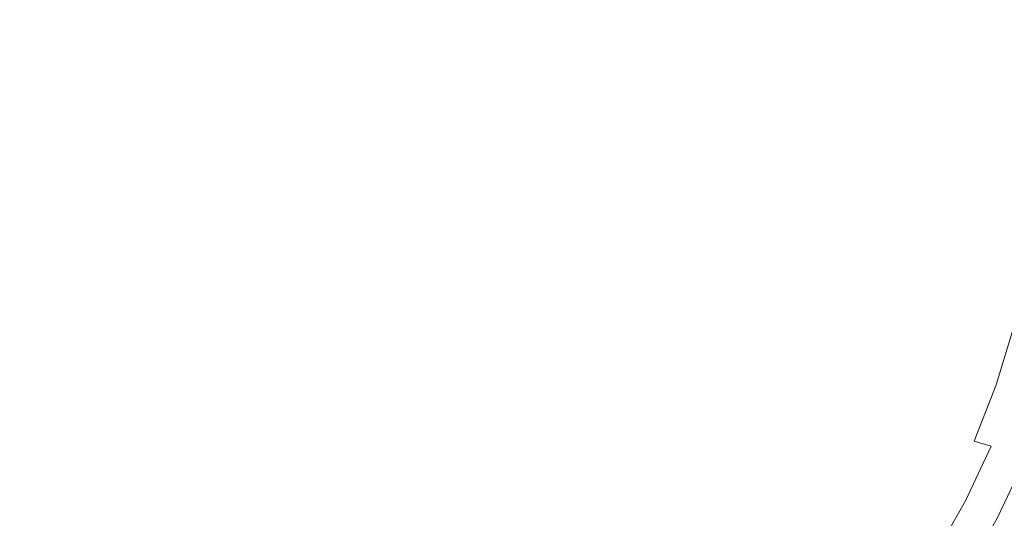
# Model space of a CAD drawing. Extents: x -840 to 794, y 213 to 880.
# Drawn here: x 169 to 397, y 438 to 553 of the extents above; entities that cross this region are included whole.
import ezdxf

# ---------------------------------------------------------------- set-up
doc = ezdxf.new("R2010")
doc.units = 0
doc.header["$LTSCALE"] = 500
doc.header["$MEASUREMENT"] = 0
doc.layers.add('NOVOTERM_CERAMIKA', color=7, linetype='Continuous')

msp = doc.modelspace()

# ---------------------------------------------------------------- linework, layer by layer
at = {"layer": 'NOVOTERM_CERAMIKA', "lineweight": 0}
for points, invisible_edges in [([(193.68, 546.63, 216.43), (155.06, 546.63, 216.43), (154.79, 562.22, 216.43), (193.36, 562.43, 216.43)], 15), ([(193.68, 546.63, 226), (193.36, 562.43, 226), (154.79, 562.22, 226), (155.06, 546.63, 226)], 15), ([(231.29, 546.63, 216.43), (193.68, 546.63, 216.43), (193.36, 562.43, 216.43), (230.92, 562.61, 216.43)], 15), ([(231.25, 546.63, 226), (230.88, 562.6, 226), (193.36, 562.43, 226), (193.68, 546.63, 226)], 15), ([(266.49, 546.63, 225.99), (266.08, 562.73, 225.99), (230.88, 562.6, 226), (231.25, 546.63, 226)], 15), ([(266.63, 546.63, 216.43), (231.29, 546.63, 216.43), (230.92, 562.61, 216.43), (266.23, 562.74, 216.43)], 15), ([(298.1, 546.63, 225.96), (297.66, 562.8, 225.96), (266.08, 562.73, 225.99), (266.49, 546.63, 225.99)], 15), ([(298.47, 546.63, 216.43), (266.63, 546.63, 216.43), (266.23, 562.74, 216.43), (298.03, 562.82, 216.43)], 15), ([(298.1, 546.63, 225.96), (324.81, 546.63, 225.93), (324.35, 562.79, 225.93), (297.66, 562.8, 225.96)], 15), ([(298.47, 546.63, 216.43), (298.03, 562.82, 216.43), (325.08, 562.84, 216.43), (325.55, 546.63, 216.43)], 15), ([(324.81, 546.63, 225.93), (346.95, 546.63, 226.01), (346.47, 562.74, 226.01), (324.35, 562.79, 225.93)], 15), ([(325.55, 546.63, 216.43), (325.08, 562.84, 216.43), (347.72, 562.83, 216.56), (348.21, 546.63, 216.56)], 15), ([(346.95, 546.63, 226.01), (364.86, 546.63, 226.35), (364.35, 562.7, 226.35), (346.47, 562.74, 226.01)], 15), ([(348.21, 546.63, 216.56), (347.72, 562.83, 216.56), (366.3, 562.83, 216.95), (366.81, 546.63, 216.95)], 15), ([(364.86, 546.63, 226.35), (378.85, 546.63, 227.08), (378.34, 562.7, 227.08), (364.35, 562.7, 226.35)], 15), ([(366.81, 546.63, 216.95), (366.3, 562.83, 216.95), (381.15, 562.9, 217.74), (381.67, 546.63, 217.74)], 15), ([(388.75, 562.79, 228.35), (378.34, 562.7, 227.08), (378.85, 546.63, 227.08), (389.26, 546.63, 228.34)], 15), ([(392.61, 563.05, 219.06), (393.13, 546.63, 219.06), (381.67, 546.63, 217.74), (381.15, 562.9, 217.74)], 15), ([(396.39, 562.93, 230.24), (388.75, 562.79, 228.35), (389.26, 546.63, 228.34), (396.91, 546.63, 230.24)], 15), ([(401.41, 563.27, 221.07), (401.94, 546.63, 221.07), (393.13, 546.63, 219.06), (392.61, 563.05, 219.06)], 15), ([(402.06, 563.1, 232.89), (396.39, 562.93, 230.24), (396.91, 546.63, 230.24), (402.58, 546.63, 232.88)], 15), ([(193.68, 546.63, 216.43), (193.36, 530.82, 216.43), (154.79, 531.03, 216.43), (155.06, 546.63, 216.43)], 15), ([(193.68, 546.63, 226), (155.06, 546.63, 226), (154.79, 531.03, 226), (193.36, 530.82, 226)], 15), ([(231.29, 546.63, 216.43), (230.92, 530.65, 216.43), (193.36, 530.82, 216.43), (193.68, 546.63, 216.43)], 15), ([(231.25, 546.63, 226), (193.68, 546.63, 226), (193.36, 530.82, 226), (230.88, 530.65, 226)], 15), ([(266.49, 546.63, 225.99), (231.25, 546.63, 226), (230.88, 530.65, 226), (266.08, 530.52, 225.99)], 15), ([(266.63, 546.63, 216.43), (266.23, 530.51, 216.43), (230.92, 530.65, 216.43), (231.29, 546.63, 216.43)], 15), ([(298.1, 546.63, 225.96), (266.49, 546.63, 225.99), (266.08, 530.52, 225.99), (297.66, 530.45, 225.96)], 15), ([(298.47, 546.63, 216.43), (298.03, 530.43, 216.43), (266.23, 530.51, 216.43), (266.63, 546.63, 216.43)], 15), ([(298.1, 546.63, 225.96), (297.66, 530.45, 225.96), (324.35, 530.46, 225.93), (324.81, 546.63, 225.93)], 15), ([(298.47, 546.63, 216.43), (325.55, 546.63, 216.43), (325.08, 530.41, 216.43), (298.03, 530.43, 216.43)], 15), ([(324.81, 546.63, 225.93), (324.35, 530.46, 225.93), (346.47, 530.51, 226.01), (346.95, 546.63, 226.01)], 15), ([(325.55, 546.63, 216.43), (348.21, 546.63, 216.56), (347.72, 530.42, 216.56), (325.08, 530.41, 216.43)], 15), ([(346.95, 546.63, 226.01), (346.47, 530.51, 226.01), (364.35, 530.55, 226.35), (364.86, 546.63, 226.35)], 15), ([(348.21, 546.63, 216.56), (366.81, 546.63, 216.95), (366.3, 530.42, 216.95), (347.72, 530.42, 216.56)], 15), ([(364.86, 546.63, 226.35), (364.35, 530.55, 226.35), (378.34, 530.55, 227.08), (378.85, 546.63, 227.08)], 15), ([(366.81, 546.63, 216.95), (381.67, 546.63, 217.74), (381.15, 530.36, 217.74), (366.3, 530.42, 216.95)], 15), ([(388.75, 530.46, 228.35), (389.26, 546.63, 228.34), (378.85, 546.63, 227.08), (378.34, 530.55, 227.08)], 15), ([(392.61, 530.2, 219.06), (381.15, 530.36, 217.74), (381.67, 546.63, 217.74), (393.13, 546.63, 219.06)], 15), ([(396.39, 530.32, 230.24), (396.91, 546.63, 230.24), (389.26, 546.63, 228.34), (388.75, 530.46, 228.35)], 15), ([(401.41, 529.98, 221.07), (392.61, 530.2, 219.06), (393.13, 546.63, 219.06), (401.94, 546.63, 221.07)], 15), ([(402.06, 530.15, 232.89), (402.58, 546.63, 232.88), (396.91, 546.63, 230.24), (396.39, 530.32, 230.24)], 15), ([(193.36, 530.82, 216.43), (192.47, 515.25, 216.43), (154.04, 515.63, 216.43), (154.79, 531.03, 216.43)], 15), ([(193.36, 530.82, 226), (154.79, 531.03, 226), (154.04, 515.63, 226), (192.47, 515.25, 226)], 15), ([(230.92, 530.65, 216.43), (229.9, 514.91, 216.43), (192.47, 515.25, 216.43), (193.36, 530.82, 216.43)], 15), ([(230.88, 530.65, 226), (193.36, 530.82, 226), (192.47, 515.25, 226), (229.86, 514.91, 226)], 15), ([(266.08, 530.52, 225.99), (230.88, 530.65, 226), (229.86, 514.91, 226), (264.94, 514.67, 225.99)], 15), ([(266.23, 530.51, 216.43), (265.08, 514.65, 216.43), (229.9, 514.91, 216.43), (230.92, 530.65, 216.43)], 15), ([(297.66, 530.45, 225.96), (266.08, 530.52, 225.99), (264.94, 514.67, 225.99), (296.42, 514.55, 225.96)], 15), ([(298.03, 530.43, 216.43), (296.78, 514.5, 216.43), (265.08, 514.65, 216.43), (266.23, 530.51, 216.43)], 15), ([(297.66, 530.45, 225.96), (296.42, 514.55, 225.96), (323.03, 514.58, 225.93), (324.35, 530.46, 225.93)], 15), ([(298.03, 530.43, 216.43), (325.08, 530.41, 216.43), (323.76, 514.48, 216.43), (296.78, 514.5, 216.43)], 15), ([(324.35, 530.46, 225.93), (323.03, 514.58, 225.93), (345.09, 514.68, 226.01), (346.47, 530.51, 226.01)], 15), ([(325.08, 530.41, 216.43), (347.72, 530.42, 216.56), (346.34, 514.51, 216.56), (323.76, 514.48, 216.43)], 15), ([(346.47, 530.51, 226.01), (345.09, 514.68, 226.01), (362.93, 514.77, 226.35), (364.35, 530.55, 226.35)], 15), ([(347.72, 530.42, 216.56), (366.3, 530.42, 216.95), (364.86, 514.51, 216.96), (346.34, 514.51, 216.56)], 15), ([(364.35, 530.55, 226.35), (362.93, 514.77, 226.35), (376.88, 514.77, 227.08), (378.34, 530.55, 227.08)], 15), ([(366.3, 530.42, 216.95), (381.15, 530.36, 217.74), (379.67, 514.38, 217.74), (364.86, 514.51, 216.96)], 15), ([(387.27, 514.59, 228.35), (388.75, 530.46, 228.35), (378.34, 530.55, 227.08), (376.88, 514.77, 227.08)], 15), ([(391.1, 514.06, 219.06), (379.67, 514.38, 217.74), (381.15, 530.36, 217.74), (392.61, 530.2, 219.06)], 15), ([(394.9, 514.29, 230.25), (396.39, 530.32, 230.24), (388.75, 530.46, 228.35), (387.27, 514.59, 228.35)], 15), ([(399.88, 513.61, 221.07), (391.1, 514.06, 219.06), (392.61, 530.2, 219.06), (401.41, 529.98, 221.07)], 15), ([(400.57, 513.94, 232.89), (402.06, 530.15, 232.89), (396.39, 530.32, 230.24), (394.9, 514.29, 230.25)], 15), ([(192.47, 515.25, 216.43), (191.08, 500.12, 216.43), (152.89, 500.66, 216.43), (154.04, 515.63, 216.43)], 15), ([(192.47, 515.25, 226), (154.04, 515.63, 226), (152.89, 500.66, 226), (191.08, 500.12, 226)], 15), ([(229.9, 514.91, 216.43), (228.29, 499.66, 216.43), (191.08, 500.12, 216.43), (192.47, 515.25, 216.43)], 15), ([(229.86, 514.91, 226), (192.47, 515.25, 226), (191.08, 500.12, 226), (228.26, 499.67, 226)], 15), ([(264.94, 514.67, 225.99), (229.86, 514.91, 226), (228.26, 499.67, 226), (263.14, 499.35, 225.99)], 15), ([(265.08, 514.65, 216.43), (263.29, 499.32, 216.43), (228.29, 499.66, 216.43), (229.9, 514.91, 216.43)], 15), ([(296.42, 514.55, 225.96), (264.94, 514.67, 225.99), (263.14, 499.35, 225.99), (294.47, 499.21, 225.96)], 15), ([(296.78, 514.5, 216.43), (294.82, 499.13, 216.43), (263.29, 499.32, 216.43), (265.08, 514.65, 216.43)], 15), ([(296.42, 514.55, 225.96), (294.47, 499.21, 225.96), (320.94, 499.28, 225.93), (323.03, 514.58, 225.93)], 15), ([(296.78, 514.5, 216.43), (323.76, 514.48, 216.43), (321.66, 499.13, 216.43), (294.82, 499.13, 216.43)], 15), ([(323.03, 514.58, 225.93), (320.94, 499.28, 225.93), (342.91, 499.44, 226.01), (345.09, 514.68, 226.01)], 15), ([(323.76, 514.48, 216.43), (346.34, 514.51, 216.56), (344.14, 499.19, 216.56), (321.66, 499.13, 216.43)], 15), ([(345.09, 514.68, 226.01), (342.91, 499.44, 226.01), (360.67, 499.58, 226.35), (362.93, 514.77, 226.35)], 15), ([(346.34, 514.51, 216.56), (364.86, 514.51, 216.96), (362.58, 499.19, 216.96), (344.14, 499.19, 216.56)], 15), ([(362.93, 514.77, 226.35), (360.67, 499.58, 226.35), (374.57, 499.58, 227.09), (376.88, 514.77, 227.08)], 15), ([(364.86, 514.51, 216.96), (379.67, 514.38, 217.74), (377.32, 499.01, 217.74), (362.58, 499.19, 216.96)], 15), ([(384.91, 499.3, 228.35), (387.27, 514.59, 228.35), (376.88, 514.77, 227.08), (374.57, 499.58, 227.09)], 15), ([(388.7, 498.51, 219.06), (377.32, 499.01, 217.74), (379.67, 514.38, 217.74), (391.1, 514.06, 219.06)], 15), ([(392.51, 498.84, 230.25), (394.9, 514.29, 230.25), (387.27, 514.59, 228.35), (384.91, 499.3, 228.35)], 15), ([(397.43, 497.82, 221.08), (388.7, 498.51, 219.06), (391.1, 514.06, 219.06), (399.88, 513.61, 221.07)], 15), ([(398.15, 498.29, 232.89), (400.57, 513.94, 232.89), (394.9, 514.29, 230.25), (392.51, 498.84, 230.25)], 15), ([(191.08, 500.12, 216.43), (189.28, 485.68, 216.43), (151.42, 486.3, 216.43), (152.89, 500.66, 216.43)], 15), ([(191.08, 500.12, 226), (152.89, 500.66, 226), (151.42, 486.3, 226), (189.28, 485.68, 226)], 15), ([(228.29, 499.66, 216.43), (226.19, 485.15, 216.43), (189.28, 485.68, 216.43), (191.08, 500.12, 216.43)], 15), ([(228.26, 499.67, 226), (191.08, 500.12, 226), (189.28, 485.68, 226), (226.16, 485.16, 226)], 15), ([(263.14, 499.35, 225.99), (228.26, 499.67, 226), (226.16, 485.16, 226), (260.78, 484.81, 225.99)], 15), ([(263.29, 499.32, 216.43), (260.92, 484.77, 216.43), (226.19, 485.15, 216.43), (228.29, 499.66, 216.43)], 15), ([(320.94, 499.28, 225.93), (318.18, 484.82, 225.93), (340, 485.08, 226.01), (342.91, 499.44, 226.01)], 15), ([(342.91, 499.44, 226.01), (340, 485.08, 226.01), (357.66, 485.29, 226.35), (360.67, 499.58, 226.35)], 15), ([(360.67, 499.58, 226.35), (357.66, 485.29, 226.35), (371.46, 485.28, 227.09), (374.57, 499.58, 227.09)], 15), ([(381.73, 484.89, 228.35), (384.91, 499.3, 228.35), (374.57, 499.58, 227.09), (371.46, 485.28, 227.09)], 15), ([(294.47, 499.21, 225.96), (263.14, 499.35, 225.99), (260.78, 484.81, 225.99), (291.88, 484.68, 225.96)], 15), ([(294.82, 499.13, 216.43), (292.23, 484.58, 216.43), (260.92, 484.77, 216.43), (263.29, 499.32, 216.43)], 15), ([(294.47, 499.21, 225.96), (291.88, 484.68, 225.96), (318.18, 484.82, 225.93), (320.94, 499.28, 225.93)], 15), ([(294.82, 499.13, 216.43), (321.66, 499.13, 216.43), (318.89, 484.63, 216.43), (292.23, 484.58, 216.43)], 15), ([(321.66, 499.13, 216.43), (344.14, 499.19, 216.56), (341.21, 484.74, 216.56), (318.89, 484.63, 216.43)], 15), ([(344.14, 499.19, 216.56), (362.58, 499.19, 216.96), (359.53, 484.76, 216.96), (341.21, 484.74, 216.56)], 15), ([(362.58, 499.19, 216.96), (377.32, 499.01, 217.74), (374.17, 484.52, 217.74), (359.53, 484.76, 216.96)], 15), ([(385.45, 483.85, 219.06), (374.17, 484.52, 217.74), (377.32, 499.01, 217.74), (388.7, 498.51, 219.06)], 15), ([(389.26, 484.24, 230.25), (392.51, 498.84, 230.25), (384.91, 499.3, 228.35), (381.73, 484.89, 228.35)], 15), ([(394.1, 482.89, 221.08), (385.45, 483.85, 219.06), (388.7, 498.51, 219.06), (397.43, 497.82, 221.08)], 15), ([(394.85, 483.47, 232.89), (398.15, 498.29, 232.89), (392.51, 498.84, 230.25), (389.26, 484.24, 230.25)], 15), ([(400.84, 481.8, 223.98), (394.1, 482.89, 221.08), (397.43, 497.82, 221.08), (404.24, 497.03, 223.98)], 15), ([(399.29, 482.69, 236.39), (402.64, 497.74, 236.39), (398.15, 498.29, 232.89), (394.85, 483.47, 232.89)], 15), ([(151.42, 486.3, 216.43), (189.28, 485.68, 216.43), (187.14, 472.14, 216.43), (149.69, 472.76, 216.43)], 15), ([(151.42, 486.3, 226), (149.69, 472.76, 226), (187.14, 472.14, 226), (189.28, 485.68, 226)], 15), ([(189.28, 485.68, 216.43), (226.19, 485.15, 216.43), (223.67, 471.62, 216.43), (187.14, 472.14, 216.43)], 15), ([(189.28, 485.68, 226), (187.14, 472.14, 226), (223.64, 471.63, 226), (226.16, 485.16, 226)], 15), ([(226.16, 485.16, 226), (223.64, 471.63, 226), (257.93, 471.32, 225.99), (260.78, 484.81, 225.99)], 15), ([(226.19, 485.15, 216.43), (260.92, 484.77, 216.43), (258.07, 471.27, 216.43), (223.67, 471.62, 216.43)], 15), ([(260.78, 484.81, 225.99), (257.93, 471.32, 225.99), (288.74, 471.25, 225.96), (291.88, 484.68, 225.96)], 15), ([(260.92, 484.77, 216.43), (292.23, 484.58, 216.43), (289.09, 471.13, 216.43), (258.07, 471.27, 216.43)], 15), ([(291.88, 484.68, 225.96), (288.74, 471.25, 225.96), (314.82, 471.51, 225.93), (318.18, 484.82, 225.93)], 15), ([(292.23, 484.58, 216.43), (318.89, 484.63, 216.43), (315.51, 471.27, 216.43), (289.09, 471.13, 216.43)], 15), ([(318.18, 484.82, 225.93), (314.82, 471.51, 225.93), (336.46, 471.89, 226.01), (340, 485.08, 226.01)], 15), ([(318.89, 484.63, 216.43), (341.21, 484.74, 216.56), (337.65, 471.47, 216.56), (315.51, 471.27, 216.43)], 15), ([(340, 485.08, 226.01), (336.46, 471.89, 226.01), (353.97, 472.17, 226.35), (357.66, 485.29, 226.35)], 15), ([(341.21, 484.74, 216.56), (359.53, 484.76, 216.96), (355.81, 471.53, 216.96), (337.65, 471.47, 216.56)], 15), ([(357.66, 485.29, 226.35), (353.97, 472.17, 226.35), (367.65, 472.16, 227.08), (371.46, 485.28, 227.09)], 15), ([(359.53, 484.76, 216.96), (374.17, 484.52, 217.74), (370.31, 471.22, 217.74), (355.81, 471.53, 216.96)], 15), ([(377.8, 471.64, 228.35), (381.73, 484.89, 228.35), (371.46, 485.28, 227.09), (367.65, 472.16, 227.08)], 15), ([(381.45, 470.35, 219.06), (370.31, 471.22, 217.74), (374.17, 484.52, 217.74), (385.45, 483.85, 219.06)], 15), ([(385.23, 470.78, 230.25), (389.26, 484.24, 230.25), (381.73, 484.89, 228.35), (377.8, 471.64, 228.35)], 15), ([(389.97, 469.11, 221.08), (381.45, 470.35, 219.06), (385.45, 483.85, 219.06), (394.1, 482.89, 221.08)], 15), ([(390.72, 469.74, 232.89), (394.85, 483.47, 232.89), (389.26, 484.24, 230.25), (385.23, 470.78, 230.25)], 15), ([(396.58, 467.67, 223.97), (389.97, 469.11, 221.08), (394.1, 482.89, 221.08), (400.84, 481.8, 223.98)], 15), ([(395.08, 468.69, 236.37), (399.29, 482.69, 236.39), (394.85, 483.47, 232.89), (390.72, 469.74, 232.89)], 15), ([(403.38, 482.02, 240.83), (399.29, 482.69, 236.39), (395.08, 468.69, 236.37), (399.1, 467.79, 240.82)], 13), ([(402.02, 466.24, 227.93), (396.58, 467.67, 223.97), (400.84, 481.8, 223.98), (406.38, 480.71, 227.93)], 15), ([(149.69, 472.76, 216.43), (187.14, 472.14, 216.43), (184.65, 459.33, 216.43), (147.71, 459.9, 216.43)], 15), ([(149.69, 472.76, 226), (147.71, 459.9, 226), (184.65, 459.33, 226), (187.14, 472.14, 226)], 15), ([(187.14, 472.14, 216.43), (223.67, 471.62, 216.43), (220.72, 458.87, 216.43), (184.65, 459.33, 216.43)], 15), ([(187.14, 472.14, 226), (184.65, 459.33, 226), (220.69, 458.88, 226), (223.64, 471.63, 226)], 15), ([(336.46, 471.89, 226.01), (332.25, 459.6, 226.01), (349.59, 459.98, 226.35), (353.97, 472.17, 226.35)], 15), ([(353.97, 472.17, 226.35), (349.59, 459.98, 226.35), (363.12, 459.97, 227.08), (367.65, 472.16, 227.08)], 15), ([(373.12, 459.32, 228.34), (377.8, 471.64, 228.35), (367.65, 472.16, 227.08), (363.12, 459.97, 227.08)], 15), ([(223.64, 471.63, 226), (220.69, 458.88, 226), (254.56, 458.64, 225.99), (257.93, 471.32, 225.99)], 15), ([(223.67, 471.62, 216.43), (258.07, 471.27, 216.43), (254.7, 458.58, 216.43), (220.72, 458.87, 216.43)], 15), ([(257.93, 471.32, 225.99), (254.56, 458.64, 225.99), (285.03, 458.68, 225.96), (288.74, 471.25, 225.96)], 15), ([(258.07, 471.27, 216.43), (289.09, 471.13, 216.43), (285.37, 458.54, 216.43), (254.7, 458.58, 216.43)], 15), ([(288.74, 471.25, 225.96), (285.03, 458.68, 225.96), (310.83, 459.08, 225.93), (314.82, 471.51, 225.93)], 15), ([(289.09, 471.13, 216.43), (315.51, 471.27, 216.43), (311.51, 458.79, 216.43), (285.37, 458.54, 216.43)], 15), ([(314.82, 471.51, 225.93), (310.83, 459.08, 225.93), (332.25, 459.6, 226.01), (336.46, 471.89, 226.01)], 15), ([(315.51, 471.27, 216.43), (337.65, 471.47, 216.56), (333.42, 459.1, 216.56), (311.51, 458.79, 216.43)], 15), ([(337.65, 471.47, 216.56), (355.81, 471.53, 216.96), (351.39, 459.21, 216.95), (333.42, 459.1, 216.56)], 15), ([(355.81, 471.53, 216.96), (370.31, 471.22, 217.74), (365.71, 458.85, 217.74), (351.39, 459.21, 216.95)], 15), ([(376.69, 457.78, 219.06), (365.71, 458.85, 217.74), (370.31, 471.22, 217.74), (381.45, 470.35, 219.06)], 15), ([(380.41, 458.24, 230.23), (385.23, 470.78, 230.25), (377.8, 471.64, 228.35), (373.12, 459.32, 228.34)], 15), ([(385.04, 456.24, 221.07), (376.69, 457.78, 219.06), (381.45, 470.35, 219.06), (389.97, 469.11, 221.08)], 15), ([(385.77, 456.93, 232.87), (390.72, 469.74, 232.89), (385.23, 470.78, 230.25), (380.41, 458.24, 230.23)], 15), ([(391.49, 454.46, 223.97), (385.04, 456.24, 221.07), (389.97, 469.11, 221.08), (396.58, 467.67, 223.97)], 15), ([(390.01, 455.6, 236.35), (395.08, 468.69, 236.37), (390.72, 469.74, 232.89), (385.77, 456.93, 232.87)], 15), ([(399.1, 467.79, 240.82), (395.08, 468.69, 236.37), (390.01, 455.6, 236.35), (393.94, 454.45, 240.79)], 9), ([(396.79, 452.67, 227.92), (391.49, 454.46, 223.97), (396.58, 467.67, 223.97), (402.02, 466.24, 227.93)], 15), ([(402.91, 467, 246.9), (399.1, 467.79, 240.82), (393.94, 454.45, 240.79), (397.68, 453.43, 246.85)], 15), ([(407, 465, 233.12), (401.64, 451.11, 233.1), (396.79, 452.67, 227.92), (402.02, 466.24, 227.93)], 15), ([(147.71, 459.9, 216.43), (184.65, 459.33, 216.43), (181.8, 447.06, 216.43), (145.47, 447.55, 216.43)], 15), ([(147.71, 459.9, 226), (145.47, 447.55, 226), (181.8, 447.06, 226), (184.65, 459.33, 226)], 15), ([(184.65, 459.33, 216.43), (220.72, 458.87, 216.43), (217.31, 446.68, 216.43), (181.8, 447.06, 216.43)], 15), ([(184.65, 459.33, 226), (181.8, 447.06, 226), (217.28, 446.7, 226), (220.69, 458.88, 226)], 15), ([(220.69, 458.88, 226), (217.28, 446.7, 226), (250.66, 446.56, 225.98), (254.56, 458.64, 225.99)], 15), ([(220.72, 458.87, 216.43), (254.7, 458.58, 216.43), (250.79, 446.49, 216.43), (217.31, 446.68, 216.43)], 15), ([(254.56, 458.64, 225.99), (250.66, 446.56, 225.98), (280.71, 446.72, 225.96), (285.03, 458.68, 225.96)], 15), ([(254.7, 458.58, 216.43), (285.37, 458.54, 216.43), (281.04, 446.56, 216.43), (250.79, 446.49, 216.43)], 15), ([(285.03, 458.68, 225.96), (280.71, 446.72, 225.96), (306.19, 447.28, 225.92), (310.83, 459.08, 225.93)], 15), ([(285.37, 458.54, 216.43), (311.51, 458.79, 216.43), (306.85, 446.95, 216.43), (281.04, 446.56, 216.43)], 15), ([(310.83, 459.08, 225.93), (306.19, 447.28, 225.92), (327.36, 447.95, 226.01), (332.25, 459.6, 226.01)], 15), ([(311.51, 458.79, 216.43), (333.42, 459.1, 216.56), (328.5, 447.37, 216.56), (306.85, 446.95, 216.43)], 15), ([(332.25, 459.6, 226.01), (327.36, 447.95, 226.01), (344.5, 448.42, 226.34), (349.59, 459.98, 226.35)], 15), ([(333.42, 459.1, 216.56), (351.39, 459.21, 216.95), (346.26, 447.54, 216.95), (328.5, 447.37, 216.56)], 15), ([(349.59, 459.98, 226.35), (344.5, 448.42, 226.34), (357.85, 448.43, 227.07), (363.12, 459.97, 227.08)], 15), ([(351.39, 459.21, 216.95), (365.71, 458.85, 217.74), (360.38, 447.14, 217.74), (346.26, 447.54, 216.95)], 15), ([(367.68, 447.67, 228.33), (373.12, 459.32, 228.34), (363.12, 459.97, 227.08), (357.85, 448.43, 227.07)], 15), ([(371.16, 445.9, 219.05), (360.38, 447.14, 217.74), (365.71, 458.85, 217.74), (376.69, 457.78, 219.06)], 15), ([(374.8, 446.39, 230.21), (380.41, 458.24, 230.23), (373.12, 459.32, 228.34), (367.68, 447.67, 228.33)], 15), ([(379.31, 444.08, 221.06), (371.16, 445.9, 219.05), (376.69, 457.78, 219.06), (385.04, 456.24, 221.07)], 15), ([(380.02, 444.83, 232.84), (385.77, 456.93, 232.87), (380.41, 458.24, 230.23), (374.8, 446.39, 230.21)], 15), ([(385.58, 441.97, 223.96), (379.31, 444.08, 221.06), (385.04, 456.24, 221.07), (391.49, 454.46, 223.97)], 15), ([(384.13, 443.24, 236.32), (390.01, 455.6, 236.35), (385.77, 456.93, 232.87), (380.02, 444.83, 232.84)], 15), ([(393.94, 454.45, 240.79), (390.01, 455.6, 236.35), (384.13, 443.24, 236.32), (387.94, 441.84, 240.75)], 15), ([(390.71, 439.84, 227.9), (385.58, 441.97, 223.96), (391.49, 454.46, 223.97), (396.79, 452.67, 227.92)], 15), ([(397.68, 453.43, 246.85), (393.94, 454.45, 240.79), (387.94, 441.84, 240.75), (391.59, 440.62, 246.79)], 13), ([(401.64, 451.11, 233.1), (395.42, 437.98, 233.08), (390.71, 439.84, 227.9), (396.79, 452.67, 227.92)], 15), ([(401.36, 452.52, 255.22), (397.68, 453.43, 246.85), (391.59, 440.62, 246.79), (395.2, 439.52, 255.12)], 15), ([(405.12, 451.66, 266.55), (401.36, 452.52, 255.22), (395.2, 439.52, 255.12), (398.91, 438.5, 266.39)], 15), ([(406.19, 449.76, 240.07), (399.84, 436.36, 240.03), (395.42, 437.98, 233.08), (401.64, 451.11, 233.1)], 11), ([(145.47, 447.55, 216.43), (181.8, 447.06, 216.43), (178.59, 435.17, 216.43), (142.97, 435.58, 216.43)], 15), ([(145.47, 447.55, 226), (142.97, 435.58, 226), (178.59, 435.17, 226), (181.8, 447.06, 226)], 15), ([(181.8, 447.06, 216.43), (217.31, 446.68, 216.43), (213.43, 434.87, 216.43), (178.59, 435.17, 216.43)], 15), ([(181.8, 447.06, 226), (178.59, 435.17, 226), (213.4, 434.89, 226), (217.28, 446.7, 226)], 15), ([(280.71, 446.72, 225.96), (275.75, 435.14, 225.96), (300.87, 435.85, 225.92), (306.19, 447.28, 225.92)], 15), ([(306.19, 447.28, 225.92), (300.87, 435.85, 225.92), (321.76, 436.66, 226), (327.36, 447.95, 226.01)], 15), ([(306.85, 446.95, 216.43), (328.5, 447.37, 216.56), (322.87, 436.01, 216.56), (301.52, 435.47, 216.43)], 15), ([(327.36, 447.95, 226.01), (321.76, 436.66, 226), (338.68, 437.25, 226.34), (344.5, 448.42, 226.34)], 15), ([(328.5, 447.37, 216.56), (346.26, 447.54, 216.95), (340.39, 436.24, 216.95), (322.87, 436.01, 216.56)], 15), ([(344.5, 448.42, 226.34), (338.68, 437.25, 226.34), (351.84, 437.29, 227.06), (357.85, 448.43, 227.07)], 15), ([(346.26, 447.54, 216.95), (360.38, 447.14, 217.74), (354.31, 435.83, 217.74), (340.39, 436.24, 216.95)], 15), ([(361.49, 436.45, 228.3), (367.68, 447.67, 228.33), (357.85, 448.43, 227.07), (351.84, 437.29, 227.06)], 15), ([(364.86, 434.44, 219.05), (354.31, 435.83, 217.74), (360.38, 447.14, 217.74), (371.16, 445.9, 219.05)], 15), ([(368.43, 435.02, 230.18), (374.8, 446.39, 230.21), (367.68, 447.67, 228.33), (361.49, 436.45, 228.3)], 15), ([(217.28, 446.7, 226), (213.4, 434.89, 226), (246.19, 434.85, 225.98), (250.66, 446.56, 225.98)], 15), ([(217.31, 446.68, 216.43), (250.79, 446.49, 216.43), (246.32, 434.77, 216.43), (213.43, 434.87, 216.43)], 15), ([(250.66, 446.56, 225.98), (246.19, 434.85, 225.98), (275.75, 435.14, 225.96), (280.71, 446.72, 225.96)], 15), ([(250.79, 446.49, 216.43), (281.04, 446.56, 216.43), (276.08, 434.95, 216.43), (246.32, 434.77, 216.43)], 15), ([(281.04, 446.56, 216.43), (306.85, 446.95, 216.43), (301.52, 435.47, 216.43), (276.08, 434.95, 216.43)], 15), ([(372.8, 432.39, 221.05), (364.86, 434.44, 219.05), (371.16, 445.9, 219.05), (379.31, 444.08, 221.06)], 15), ([(373.47, 433.25, 232.8), (380.02, 444.83, 232.84), (374.8, 446.39, 230.21), (368.43, 435.02, 230.18)], 15), ([(377.43, 431.44, 236.26), (384.13, 443.24, 236.32), (380.02, 444.83, 232.84), (373.47, 433.25, 232.8)], 15), ([(378.86, 430, 223.94), (372.8, 432.39, 221.05), (379.31, 444.08, 221.06), (385.58, 441.97, 223.96)], 15), ([(387.94, 441.84, 240.75), (384.13, 443.24, 236.32), (377.43, 431.44, 236.26), (381.13, 429.85, 240.68)], 7), ([(383.8, 427.59, 227.88), (378.86, 430, 223.94), (385.58, 441.97, 223.96), (390.71, 439.84, 227.9)], 15), ([(391.59, 440.62, 246.79), (387.94, 441.84, 240.75), (381.13, 429.85, 240.68), (384.68, 428.45, 246.72)], 15), ([(395.2, 439.52, 255.12), (391.59, 440.62, 246.79), (384.68, 428.45, 246.72), (388.22, 427.19, 255.01)], 15), ([(395.42, 437.98, 233.08), (388.35, 425.47, 233.05), (383.8, 427.59, 227.88), (390.71, 439.84, 227.9)], 15), ([(398.91, 438.5, 266.39), (395.2, 439.52, 255.12), (388.22, 427.19, 255.01), (391.89, 426.04, 266.21)], 15), ([(399.84, 436.36, 240.03), (392.65, 423.62, 239.99), (388.35, 425.47, 233.05), (395.42, 437.98, 233.08)], 11), ([(402.85, 437.54, 281.27), (398.91, 438.5, 266.39), (391.89, 426.04, 266.21), (395.8, 424.95, 280.98)], 15)]:
    msp.add_3dface(points, dxfattribs=dict(at, invisible_edges=invisible_edges))

doc.saveas('drawing.dxf')
